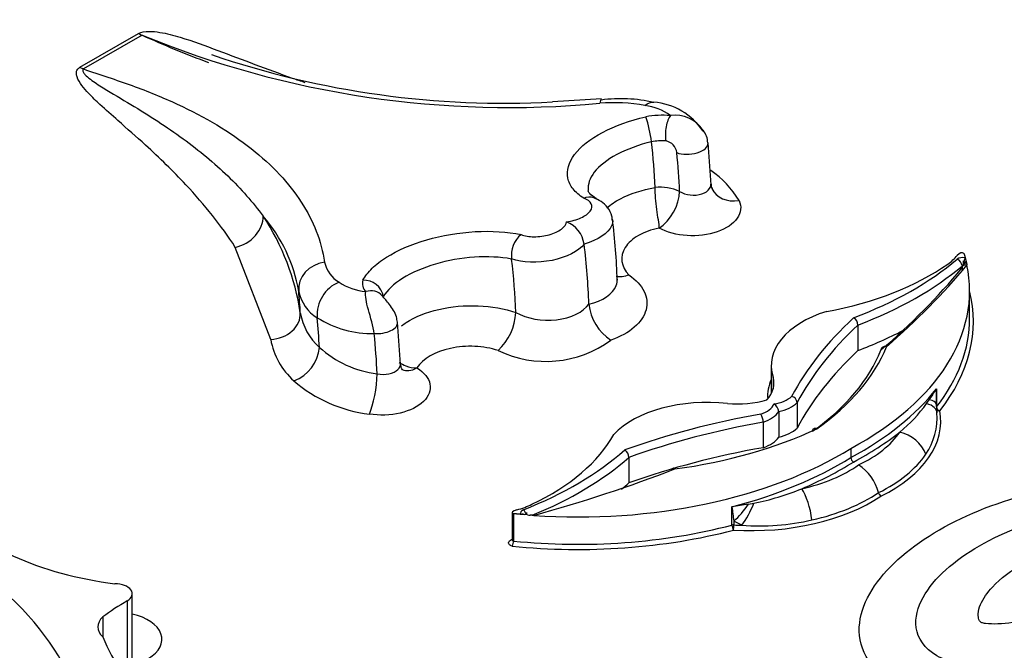
# Model space of a CAD drawing. Units: millimetres. Extents: x 0 to 744, y 0 to 1164.
# Drawn here: x 635 to 645, y 387 to 393 of the extents above; entities that cross this region are included whole.
import ezdxf
from ezdxf import colors
from ezdxf.entities.mleader import LeaderData, LeaderLine
from ezdxf.math import Vec2, Vec3

# ---------------------------------------------------------------- set-up
doc = ezdxf.new("R2010")
doc.units = ezdxf.units.MM
doc.layers.add('DV7_Défaut', color=7, linetype='Continuous')
doc.layers.add('Défaut', color=7, linetype='Continuous')

# ---------------------------------------------------------------- blocks, each defined once
blk = doc.blocks.new('_DOT')
at = {"color": 0}
blk.add_line((0, 0), (-1, 0), dxfattribs=at)
at = {"color": 0, "const_width": 0.333}
blk.add_lwpolyline([(-0.1665, 0, 1), (0.1665, 0, 1)], format="xyb", close=True, dxfattribs=at)
blk = doc.blocks.new('SE6')
at = {"layer": 'DV7_Défaut', "color": 7, "linetype": 'Continuous'}
for p, q in [((635.8046, 392.5044), (636.383, 392.8384)), ((636.4191, 392.8212), (635.8406, 392.4872)), ((640.9593, 392.1916), (640.4745, 392.1616)), ((641.4539, 391.7686), (641.454, 391.768)), ((642.042, 391.3414), (642.0127, 391.7559)), ((641.4897, 391.3169), (641.4897, 391.3157)), ((641.529, 390.9154), (641.5287, 390.9155)), ((637.6898, 389.8152), (637.3398, 390.7249)), ((640.071, 390.6106), (640.0711, 390.6096)), ((644.5369, 390.5524), (644.5369, 390.5909)), ((644.5546, 390.6213), (644.5639, 390.5847)), ((644.5239, 390.5443), (644.5239, 390.4919)), ((644.5983, 390.0248), (644.5983, 390.2946)), ((638.1493, 390.0296), (638.1494, 390.0294)), ((640.1131, 390.0803), (640.113, 390.0826)), ((638.9734, 389.5698), (638.9441, 389.9842)), ((643.4949, 389.9572), (643.4949, 389.7054)), ((638.1707, 389.737), (638.1708, 389.7368)), ((639.135, 389.5335), (639.1352, 389.5334)), ((642.6374, 389.5579), (642.6374, 389.2881)), ((642.6561, 389.4437), (642.6561, 389.3272)), ((644.2704, 389.3278), (644.2704, 389.1479)), ((644.1735, 389.1821), (644.1976, 389.2177)), ((642.8932, 389.191), (642.8932, 388.9391)), ((644.2673, 389.1752), (644.2736, 389.0911)), ((642.7114, 389.1026), (642.7114, 388.8507)), ((642.5582, 388.9975), (642.5582, 388.7457)), ((643.4246, 388.7387), (643.4246, 388.6488)), ((641.231, 388.6502), (641.231, 388.3984)), ((642.2485, 387.9806), (642.2485, 388.1605)), ((642.4119, 388.1868), (642.4663, 388.1964)), ((640.0773, 388.1045), (640.0773, 387.8346)), ((640.0892, 388.0935), (640.0892, 387.8237)), ((640.2277, 388.0809), (640.164, 388.0863)), ((640.2179, 388.1057), (640.2179, 388.082)), ((642.2674, 388.0206), (642.2674, 387.9824)), ((642.347, 387.9787), (642.2674, 388.0206)), ((636.321, 386.6703), (636.321, 387.3024)), ((636.2716, 387.2328), (636.2716, 386.6378)), ((636.03, 387.0736), (636.03, 386.8754))]:
    blk.add_line(p, q, dxfattribs=at)
for centre, radius, start, end in [((644.2575, 391.6058), 1.9334, 26.58915, 78.94367), ((640.0421, 401.6453), 9.5389, 247.67806, 275.41175), ((640.1648, 401.0231), 9.0167, 245.45457, 249.9611), ((639.994, 401.0659), 8.9173, 251.09896, 273.08891), ((641.0768, 390.3593), 1.7946, 79.968, 94.31797), ((641.1515, 390.749), 1.4445, 77.0142, 97.72358), ((641.4269, 391.5157), 0.6448, 33.60045, 85.58234), ((641.3221, 391.5927), 0.5381, 53.74774, 82.81183), ((641.5655, 391.0427), 0.9868, 85.65226, 99.81242), ((640.1972, 391.6098), 1.2667, 7.19864, 18.65453), ((641.6891, 391.705), 0.3252, 32.48143, 98.61525), ((641.7915, 391.7485), 0.2186, 1.93269, 37.42145), ((641.5579, 391.1499), 0.6273, 86.59611, 99.54327), ((641.5733, 391.647), 0.131, 6.08417, 80.40949), ((641.5109, 390.7103), 0.9381, 30.5496, 55.72482), ((641.5373, 390.8437), 0.4755, 65.92916, 95.75426), ((642.0934, 391.3358), 0.0499, 165.11787, 215.30934), ((636.4764, 390.0391), 1.5112, 9.56267, 41.12775), ((635.6618, 389.7327), 2.3462, 8.47233, 33.65649), ((640.5049, 390.7135), 0.2864, 8.75982, 67.49115), ((633.368, 390.0984), 7.7537, 2.22898, 6.69515), ((640.335, 390.6471), 0.2665, 129.87397, 187.86911), ((638.5192, 390.6419), 0.3033, 191.98698, 239.52188), ((644.4699, 390.5944), 0.079, 316.45338, 331.22144), ((638.4988, 390.0565), 0.3505, 112.38325, 184.38759), ((638.6884, 390.8799), 0.5947, 237.09706, 264.28764), ((638.7126, 390.3683), 0.1157, 163.67057, 223.87232), ((638.608, 390.2019), 0.1991, 10.59131, 91.85038), ((638.3595, 390.3711), 0.4012, 191.6412, 238.40139), ((641.3131, 390.213), 0.4812, 185.72801, 237.22238), ((638.5666, 390.1777), 0.5926, 189.64907, 228.08504), ((638.6976, 390.909), 1.0363, 238.05531, 270.85012), ((639.5597, 390.1102), 0.5542, 313.11213, 356.90968), ((643.4036, 389.9517), 0.0915, 3.44568, 58.19014), ((638.3837, 389.9356), 0.7042, 189.84537, 228.65184), ((640.4098, 390.6861), 1.0879, 244.32466, 306.217), ((637.792, 389.7651), 0.3798, 289.44831, 355.72865), ((638.8734, 390.5159), 1.049, 227.94475, 262.77322), ((638.8228, 390.4452), 1.3769, 228.94457, 263.40266), ((649.0034, 386.1189), 5.7183, 145.86366, 147.18616), ((646.6589, 389.2034), 2.3918, 177.01702, 180.00663), ((642.8233, 389.1842), 0.0703, 5.53475, 77.00972), ((642.615, 389.0945), 0.0967, 4.77874, 59.24999), ((642.9686, 390.0493), 1.4845, 309.2087, 324.25907), ((644.5164, 389.2001), 0.2491, 179.33288, 186.78969), ((642.4077, 388.9955), 0.1505, 0.76083, 32.65767), ((643.658, 389.0346), 0.6182, 325.0961, 5.23741), ((641.1379, 388.645), 0.0933, 3.19075, 56.74931), ((643.4815, 388.6517), 0.057, 182.89973, 237.12169), ((643.2469, 388.1849), 0.4653, 14.50453, 56.92917), ((641.9247, 390.827), 2.6857, 281.63239, 292.19675), ((643.7535, 388.3158), 0.0579, 194.41335, 236.99827), ((644.3147, 375.8376), 12.495, 98.75949, 99.51851), ((647.1411, 388.752), 4.9283, 186.89334, 188.53466), ((640.724, 394.3243), 6.2631, 265.45503, 265.71499), ((642.5161, 390.3381), 2.3654, 265.90087, 282.79854), ((639.9699, 387.8269), 0.1193, 333.36413, 358.4244)]:
    blk.add_arc(centre, radius, start, end, dxfattribs=at)
for centre, major_axis, ratio, start_param, end_param in [((643.5984, 392.3379), (2.1641, 0), 0.57735, 0.224316, 1.107069), ((636.383, 393.0782), (0.1469, -0.2544), 0.57735, -0.785398, -0.610865), ((635.8046, 392.7442), (0.1469, -0.2544), 0.57735, -0.785398, -0.610865), ((640.9778, 391.8919), (0.0198, -0.2931), 0.134429, 3.165919, 3.633846), ((640.9778, 391.8919), (0.0198, -0.2931), 0.134429, 3.101719, 3.165919), ((641.6629, 391.866), (0.015, 0.183), 0.38281, 0.531629, 2.115109), ((637.4371, 393.4259), (2.8691, -4.9694), 0.57735, 0.834661, 0.927012), ((641.8301, 391.7372), (-0.1826, -0.0187), 0.500997, 0.755901, 3.144298), ((637.5165, 393.4718), (2.9839, -5.1683), 0.57735, 0.834579, 0.910192), ((641.529, 391.1553), (-0.1413, -0.2575), 0.562414, 0.772947, 2.342486), ((642.3187, 391.4269), (0.2659, 0.1249), 0.78804, 3.121063, 4.357917), ((637.3398, 390.9647), (0.2466, 0.1596), 0.764845, 4.252739, 5.86114), ((636.112, 392.6609), (3.3422, -5.7888), 0.57735, 0.827654, 0.931751), ((644.5036, 390.6108), (-0.035, -0.0563), 0.63101, 3.033626, 4.48984), ((638.2586, 390.3219), (-0.2903, -0.0447), 0.88354, 4.700734, 6.233307), ((635.6722, 392.407), (3.1436, -5.4448), 0.57735, 0.832083, 0.930528), ((641.4395, 391.8084), (3.6802, 0), 0.57735, 5.29092, 5.682517), ((643.8115, 390.8307), (0.739, 0), 0.57735, -0.689483, -0.45075), ((644.5298, 390.5861), (-0.0658, 0), 0.57735, 4.325856, 5.682517), ((644.4755, 390.5596), (-0.0379, 0.0449), 0.673575, 3.885534, 5.386706), ((644.5568, 390.5753), (0.0121, 0.0555), 0.336782, 0.673092, 2.243888), ((644.5908, 390.5425), (-0.0557, -0.0094), 0.868789, 5.065203, 6.063795), ((642.4073, 391.4991), (2.5589, 0), 0.57735, 5.021463, 5.593702), ((640.9179, 390.2946), (-3.6805, 0), 0.57735, 2.320036, 3.261505), ((641.4395, 391.7605), (3.739, 0), 0.57735, 5.294424, 5.683997), ((634.2727, 393.3581), (11.3678, 0), 0.57735, -0.589599, -0.447929), ((634.2727, 393.406), (11.4265, 0), 0.57735, -0.58865, -0.447929), ((644.5719, 390.5009), (0.0452, -0.0376), 0.735946, 3.108143, 3.69115), ((644.5719, 390.5009), (0.0452, -0.0376), 0.735946, 2.120353, 3.108143), ((644.5892, 390.5251), (0.05, -0.0308), 0.599174, 3.088155, 3.133831), ((644.5892, 390.5251), (0.05, -0.0308), 0.599174, 2.339657, 3.088155), ((634.5944, 391.7847), (2.4006, -4.1579), 0.57735, 0.849157, 0.901051), ((638.6518, 390.1275), (-0.1373, -0.1218), 0.84369, 3.142582, 4.201652), ((640.9179, 389.9948), (-3.7172, 0), 0.57735, 2.716227, 3.282267), ((638.6518, 390.1275), (-0.1373, -0.1218), 0.84369, 3.111415, 3.142582), ((643.6911, 389.5579), (1.0537, 0), 0.57735, 2.0711, 3.330497), ((637.6898, 390.055), (0.291, 0.0402), 0.813911, 4.600399, 6.212584), ((634.3986, 391.6716), (2.6715, -4.6271), 0.57735, 0.841189, 0.905629), ((648.3409, 388.2751), (-5.7565, 0), 0.57735, 5.727094, 5.984617), ((640.9179, 390.0248), (-3.6805, 0), 0.57735, 2.716227, 3.141593), ((638.7615, 389.9656), (-0.1826, -0.0187), 0.500997, 1.25142, 3.145022), ((648.3409, 388.2271), (-5.6978, 0), 0.57735, 5.729364, 5.985811), ((641.4395, 391.5086), (3.739, 0), 0.57735, -0.988761, -0.839414), ((634.4651, 391.71), (3.0273, -5.2434), 0.57735, 0.832789, 0.910192), ((648.3409, 387.9752), (-5.6978, 0), 0.57735, 5.729364, 5.985811), ((640.4271, 390.1404), (3.3778, 0), 0.57735, 5.599849, 6.060012), ((640.4271, 390.1883), (3.4365, 0), 0.57735, 5.598098, 6.056835), ((639.1352, 389.7732), (0.1525, 0.251), 0.59191, 3.182443, 3.940095), ((638.6646, 389.3173), (0.0454, 0.2902), 0.21368, 3.773891, 5.321101), ((642.0234, 389.3854), (-0.6407, 0), 0.57735, 2.671561, 3.299621), ((643.6911, 389.2581), (1.0904, 0), 0.57735, 2.881341, 3.191622), ((640.9179, 390.2047), (3.6805, 0), 0.57735, 5.461629, 5.85782), ((642.0058, 388.5849), (-1.0537, 0), 0.57735, 4.523485, 5.782882), ((642.3045, 389.5477), (-0.6407, 0), 0.57735, 1.412768, 2.040828), ((642.5935, 389.3379), (0.2865, 0), 0.57735, 4.962411, 5.742063), ((643.9751, 389.1577), (-0.2928, -0.0233), 0.225546, 3.14313, 3.831772), ((642.3869, 389.2185), (0.2865, 0), 0.57735, 5.253511, 6.033164), ((642.5935, 389.2899), (0.3452, 0), 0.57735, 5.060656, 5.763811), ((643.9803, 389.0817), (-0.2933, -0.0154), 0.415608, 3.091946, 3.971815), ((643.9751, 389.1577), (-0.2928, -0.0233), 0.225546, 3.054817, 3.14313), ((644.3038, 389.1392), (0.0367, 0), 0.57735, -3.566958, -3.461409), ((644.3038, 389.1392), (-0.0289, 0.0227), 0.743737, 0.528259, 2.099055), ((644.3038, 389.1392), (0.0361, 0.0065), 0.812119, 3.434099, 4.567175), ((644.2277, 385.9003), (-5.7565, 0), 0.57735, 5.010957, 5.268481), ((642.3869, 389.1706), (0.3452, 0), 0.57735, 5.231763, 5.934918), ((642.6232, 389.0083), (-1.6897, 0), 0.57735, 2.278771, 3.245187), ((644.2277, 385.8523), (-5.6978, 0), 0.57735, 5.009763, 5.266211), ((640.9138, 390.4693), (3.4365, 0), 0.57735, 4.938739, 5.397476), ((642.5935, 389.0381), (0.3452, 0), 0.57735, 5.060656, 5.763811), ((638.6436, 389.3261), (2.5589, 0), 0.57735, 5.401872, 5.974112), ((642.3869, 388.9187), (0.3452, 0), 0.57735, 5.231763, 5.934918), ((640.9179, 390.1747), (3.7172, 0), 0.57735, -0.821199, -0.636572), ((642.6232, 389.1882), (1.3781, 0), 0.57735, 5.402812, 5.911114), ((643.907, 388.6591), (-0.2434, 0.1645), 0.760629, 3.956318, 5.187277), ((640.7297, 390.186), (3.6805, 0), 0.57735, 4.592477, 5.533945), ((644.2277, 385.6005), (-5.6978, 0), 0.57735, 5.009763, 5.266211), ((638.1077, 389.8849), (3.6802, 0), 0.57735, 5.313058, 5.704655), ((638.1077, 389.8369), (3.739, 0), 0.57735, 5.330354, 5.70115), ((640.7297, 390.0961), (3.6805, 0), 0.57735, 5.137754, 5.533945), ((642.6232, 389.0283), (1.6551, 0), 0.57735, 5.418741, 5.911114), ((635.3406, 394.0226), (11.4265, 0), 0.57735, -1.122867, -0.982147), ((640.7297, 390.0661), (3.7172, 0), 0.57735, -0.934225, -0.749597), ((642.4383, 389.0815), (1.3781, 0), 0.57735, 5.08446, 5.592762), ((638.1077, 389.585), (3.739, 0), 0.57735, -0.617338, -0.582035), ((642.9394, 388.1004), (0.0646, -0.2866), 0.296834, 1.26137, 2.492329), ((642.4383, 388.9016), (1.6897, 0), 0.57735, 4.608794, 5.57521), ((642.4383, 388.9216), (1.6551, 0), 0.57735, 5.08446, 5.576833), ((636.6714, 388.7883), (-2.4579, 0), 0.57735, 0.448173, 1.356927), ((639.8013, 388.5154), (0.739, 0), 0.57735, -1.120046, -0.881313), ((642.2978, 388.1893), (-0.1816, -0.2309), 0.319393, 1.029433, 1.806388), ((642.3632, 388.1481), (-0.1327, -0.2621), 0.250587, 1.001196, 1.881065), ((640.182, 388.1158), (0.1047, 0.0121), 0.249564, 2.138122, 3.594336), ((640.2249, 388.1007), (0.0658, 0), 0.57735, 2.171465, 3.528126), ((640.1673, 388.0409), (-0.0505, -0.0267), 0.770794, 3.619006, 4.386501), ((640.1877, 388.084), (0.0216, -0.0546), 0.461479, 1.330739, 2.432966), ((630.7198, 385.7115), (5.1571, 0), 0.57735, 0.088969, 0.871293), ((640.7297, 389.9162), (-3.6805, 0), 0.57735, 1.395878, 1.996162), ((642.2636, 387.9613), (0.0367, 0), 0.57735, 1.467202, 1.996162), ((642.2636, 387.9613), (0.0093, -0.0355), 0.33693, 4.052278, 5.623074), ((642.2636, 387.9613), (0.0022, 0.0367), 0.084434, 3.759609, 5.330405), ((642.4383, 388.9316), (-1.653, 0), 0.57735, 1.467202, 1.515486), ((640.7297, 389.8862), (3.7172, 0), 0.57735, 4.535769, 5.137754), ((636.1493, 387.3024), (-0.1717, 0), 0.57735, 2.363052, 4.710172), ((638.483, 385.9735), (-3.1062, 0), 0.57735, -0.778541, -0.660458), ((636.3057, 386.9746), (0.3247, 0), 0.57735, 2.584808, 3.698005), ((636.1493, 386.8527), (-0.4654, 0), 0.57735, 2.363052, 4.334586), ((639.2121, 387.2793), (-3.2581, 0), 0.57735, 0.216302, 0.617983)]:
    blk.add_ellipse(centre, major_axis=major_axis, ratio=ratio, start_param=start_param, end_param=end_param, dxfattribs=at)
for points, knots in [([(636.383, 392.8384), (636.4094, 392.8536), (636.4482, 392.8586), (636.5215, 392.8589), (636.5581, 392.8547), (636.6632, 392.8376), (636.7292, 392.8198), (636.9235, 392.7615), (637.0458, 392.7159), (637.4124, 392.5786), (637.6547, 392.485), (637.9443, 392.383), (637.9858, 392.3685), (638.0275, 392.3543)], [0, 0, 0, 0, 0.05769, 0.05769, 0.115379, 0.115379, 0.230759, 0.230759, 0.461518, 0.461518, 0.923036, 0.923036, 1, 1, 1, 1]), ([(637.3398, 390.7249), (637.2023, 390.9372), (637.0371, 391.144), (636.8507, 391.3436), (636.7261, 391.4769), (636.5917, 391.6072), (636.4515, 391.7352), (636.3625, 391.8164), (636.271, 391.8967), (636.1797, 391.9771), (636.1198, 392.0298), (636.0599, 392.0826), (636.0021, 392.1361), (635.9634, 392.1719), (635.9256, 392.2081), (635.8905, 392.2452), (635.8665, 392.2706), (635.8438, 392.2965), (635.8239, 392.323), (635.8032, 392.3508), (635.785, 392.3796), (635.7754, 392.4093), (635.7715, 392.4212), (635.7691, 392.4334), (635.7692, 392.4455), (635.7693, 392.4578), (635.7721, 392.4703), (635.7797, 392.4818), (635.7841, 392.4885), (635.7903, 392.4949), (635.7983, 392.5004), (635.8003, 392.5018), (635.8024, 392.5031), (635.8046, 392.5044)], [0, 0, 0, 0, 0.337625, 0.337625, 0.337625, 0.562878, 0.562878, 0.562878, 0.705729, 0.705729, 0.705729, 0.799485, 0.799485, 0.799485, 0.862284, 0.862284, 0.862284, 0.90529, 0.90529, 0.90529, 0.950403, 0.950403, 0.950403, 0.968416, 0.968416, 0.968416, 0.986726, 0.986726, 0.986726, 0.997377, 0.997377, 0.997377, 1, 1, 1, 1]), ([(635.8406, 392.4872), (635.8273, 392.4796), (635.8305, 392.4683), (635.8391, 392.45), (635.8459, 392.4414), (635.8688, 392.4164), (635.8876, 392.4008), (635.9467, 392.3558), (635.9905, 392.3277), (636.1242, 392.2446), (636.2167, 392.1909), (636.4881, 392.0272), (636.6622, 391.9154), (636.984, 391.6805), (637.1325, 391.5575), (637.3972, 391.3026), (637.5141, 391.1704), (637.6147, 391.033)], [0, 0, 0, 0, 0.015625, 0.015625, 0.03125, 0.03125, 0.0625, 0.0625, 0.125, 0.125, 0.25, 0.25, 0.5, 0.5, 0.75, 0.75, 1, 1, 1, 1]), ([(635.8406, 392.4872), (635.9184, 392.4587), (636.0003, 392.4322), (636.1621, 392.3783), (636.2421, 392.351), (636.4763, 392.2659), (636.6246, 392.2054), (637.0435, 392.0111), (637.2886, 391.8648), (637.6014, 391.6184), (637.6954, 391.5324), (637.8601, 391.356), (637.9314, 391.2651), (638.1127, 390.9847), (638.1905, 390.7873), (638.2225, 390.579)], [0, 0, 0, 0, 0.0625, 0.0625, 0.125, 0.125, 0.25, 0.25, 0.5, 0.5, 0.625, 0.625, 0.75, 0.75, 1, 1, 1, 1]), ([(640.7841, 391.2095), (640.7401, 391.2375), (640.7051, 391.2683), (640.6524, 391.3352), (640.6349, 391.3717), (640.6117, 391.4838), (640.6347, 391.5648), (640.7534, 391.7212), (640.8493, 391.7967), (641.0924, 391.9253), (641.2388, 391.9784), (641.3974, 392.015)], [0, 0, 0, 0, 0.125, 0.125, 0.25, 0.25, 0.5, 0.5, 0.75, 0.75, 1, 1, 1, 1]), ([(641.454, 391.768), (641.3265, 391.7372), (641.2091, 391.6936), (641.0144, 391.5897), (640.937, 391.5291), (640.8427, 391.4074), (640.8221, 391.3464), (640.8289, 391.289)], [0, 0, 0, 0, 0.339884, 0.339884, 0.679768, 0.679768, 1, 1, 1, 1]), ([(641.0128, 391.1161), (641.0509, 391.1483), (641.0955, 391.178), (641.2439, 391.2558), (641.3615, 391.294), (641.4897, 391.3157)], [0, 0, 0, 0, 0.338887, 0.338887, 1, 1, 1, 1]), ([(641.5287, 390.9155), (641.534, 390.937), (641.5265, 390.9648), (641.5165, 391.027), (641.511, 391.0625), (641.4967, 391.1726), (641.4903, 391.2516), (641.4897, 391.3157)], [0, 0, 0, 0, 0.25, 0.25, 0.5, 0.5, 1, 1, 1, 1]), ([(641.7313, 391.2779), (641.7603, 391.2594), (641.7976, 391.247), (641.8769, 391.238), (641.9176, 391.2418), (641.9862, 391.2641), (642.0135, 391.2826), (642.0377, 391.3186), (642.0422, 391.3338), (642.0417, 391.3493)], [0, 0, 0, 0, 0.275789, 0.275789, 0.551578, 0.551578, 0.827367, 0.827367, 1, 1, 1, 1]), ([(640.6145, 390.9781), (640.6658, 390.9845), (640.7155, 390.998), (640.798, 391.0351), (640.8304, 391.0588), (640.8662, 391.1076), (640.8699, 391.1333), (640.8472, 391.1779), (640.8213, 391.1968), (640.7841, 391.2095)], [0, 0, 0, 0, 0.25, 0.25, 0.5, 0.5, 0.75, 0.75, 1, 1, 1, 1]), ([(641.0651, 390.9953), (641.0649, 391.009), (641.0638, 391.051), (641.0237, 391.12), (640.9581, 391.1826), (640.9077, 391.2042), (640.8787, 391.2159)], [0, 0, 0, 0, 0.119856, 0.426702, 0.720147, 1, 1, 1, 1]), ([(642.3187, 391.1871), (642.346, 391.129), (642.3395, 391.0674), (642.2619, 390.9562), (642.1916, 390.909), (642.014, 390.8478), (641.908, 390.8346), (641.7029, 390.8477), (641.6045, 390.874), (641.529, 390.9154)], [0, 0, 0, 0, 0.25, 0.25, 0.5, 0.5, 0.75, 0.75, 1, 1, 1, 1]), ([(640.1641, 390.8516), (640.1988, 390.8374), (640.2441, 390.8297), (640.3426, 390.8289), (640.3959, 390.8361), (640.491, 390.8628), (640.5338, 390.8826), (640.5942, 390.928), (640.612, 390.9534), (640.6145, 390.9781)], [0, 0, 0, 0, 0.25, 0.25, 0.5, 0.5, 0.75, 0.75, 1, 1, 1, 1]), ([(641.0692, 390.9959), (641.0716, 390.9766), (641.0684, 390.9565), (641.0274, 390.8651), (640.9235, 390.7962), (640.788, 390.7571)], [0, 0, 0, 0, 0.2209013, 0.2209013, 1, 1, 1, 1]), ([(638.6016, 390.4009), (638.6231, 390.4407), (638.6535, 390.4796), (638.7312, 390.5555), (638.7792, 390.5927), (638.9421, 390.6956), (639.0799, 390.7553), (639.3832, 390.8429), (639.549, 390.8709), (639.8713, 390.8891), (640.0275, 390.8795), (640.1641, 390.8516)], [0, 0, 0, 0, 0.125, 0.125, 0.25, 0.25, 0.5, 0.5, 0.75, 0.75, 1, 1, 1, 1]), ([(641.5287, 390.9155), (641.4517, 390.8994), (641.3819, 390.8738), (641.2669, 390.8078), (641.2218, 390.7673), (641.1374, 390.6361), (641.1504, 390.5342), (641.2306, 390.4517)], [0, 0, 0, 0, 0.25, 0.25, 0.5, 0.5, 1, 1, 1, 1]), ([(640.788, 390.7571), (640.7336, 390.6866), (640.6119, 390.625), (640.3291, 390.5671), (640.1757, 390.5725), (640.071, 390.6106)], [0, 0, 0, 0, 0.5, 0.5, 1, 1, 1, 1]), ([(640.0711, 390.6096), (639.9593, 390.6301), (639.8327, 390.636), (639.5733, 390.6185), (639.4399, 390.595), (639.1957, 390.5234), (639.0841, 390.4753), (638.9061, 390.364), (638.8404, 390.3019), (638.8038, 390.2379)], [0, 0, 0, 0, 0.25, 0.25, 0.5, 0.5, 0.75, 0.75, 1, 1, 1, 1]), ([(640.8343, 390.165), (640.9705, 390.1948), (641.074, 390.2656), (641.1129, 390.3699), (641.1161, 390.3909), (641.1151, 390.4119)], [0, 0, 0, 0, 0.803551, 0.803551, 1, 1, 1, 1]), ([(641.2306, 390.4517), (641.301, 390.4044), (641.3522, 390.3489), (641.4103, 390.2303), (641.4168, 390.167), (641.3833, 390.0456), (641.3433, 389.9867), (641.2236, 389.884), (641.145, 389.8406), (641.0526, 389.8084)], [0, 0, 0, 0, 0.25, 0.25, 0.5, 0.5, 0.75, 0.75, 1, 1, 1, 1]), ([(638.713, 389.8728), (638.7037, 389.9458), (638.6758, 390.0331), (638.6345, 390.1833), (638.6226, 390.2477), (638.6292, 390.2881)], [0, 0, 0, 0, 0.5, 0.5, 1, 1, 1, 1]), ([(638.9417, 389.9842), (638.9395, 390.0045), (638.9347, 390.0432), (638.9051, 390.1037), (638.8658, 390.1602), (638.8247, 390.2085), (638.8014, 390.2358), (638.7907, 390.2473), (638.7888, 390.2494)], [0, 0, 0, 0, 0.163205, 0.363395, 0.565163, 0.762715, 0.963215, 1, 1, 1, 1]), ([(638.9834, 389.9507), (638.9979, 389.9616), (639.0131, 389.9721), (639.1173, 390.0384), (639.2289, 390.0833), (639.4743, 390.1403), (639.6084, 390.1526), (639.8721, 390.1418), (639.9998, 390.119), (640.1131, 390.0803)], [0, 0, 0, 0, 0.057, 0.057, 0.371334, 0.371334, 0.685667, 0.685667, 1, 1, 1, 1]), ([(640.113, 390.0826), (640.2191, 390.0207), (640.3732, 389.9929), (640.6578, 390.0254), (640.7805, 390.0851), (640.8343, 390.165)], [0, 0, 0, 0, 0.5, 0.5, 1, 1, 1, 1]), ([(639.9384, 389.7056), (639.8669, 389.7288), (639.7878, 389.7426), (639.6262, 389.7499), (639.5436, 389.7432), (639.3162, 389.6946), (639.1908, 389.6225), (639.135, 389.5335)], [0, 0, 0, 0, 0.25, 0.25, 0.5, 0.5, 1, 1, 1, 1]), ([(643.776, 389.7431), (643.7745, 389.7434), (643.773, 389.7438), (643.7715, 389.744), (643.7687, 389.7445), (643.7658, 389.7448), (643.7631, 389.7449), (643.7572, 389.7452), (643.7514, 389.7444), (643.7462, 389.7428), (643.7412, 389.7412), (643.7366, 389.7387), (643.7328, 389.7354), (643.7291, 389.7322), (643.7261, 389.7282), (643.7242, 389.7237), (643.7222, 389.7192), (643.7211, 389.714), (643.7211, 389.7087)], [0, 0, 0, 0, 0.053346, 0.053346, 0.053346, 0.151943, 0.151943, 0.151943, 0.367263, 0.367263, 0.367263, 0.579181, 0.579181, 0.579181, 0.789541, 0.789541, 0.789541, 1, 1, 1, 1]), ([(639.1352, 389.5334), (639.207, 389.4898), (639.2521, 389.4337), (639.2754, 389.3147), (639.2526, 389.2538), (639.1469, 389.1511), (639.0646, 389.1104), (638.8734, 389.0656), (638.7652, 389.0617), (638.6646, 389.0774)], [0, 0, 0, 0, 0.25, 0.25, 0.5, 0.5, 0.75, 0.75, 1, 1, 1, 1]), ([(638.7415, 389.4752), (638.7802, 389.4671), (638.8213, 389.4669), (638.8955, 389.4824), (638.9271, 389.4979), (638.9651, 389.5358), (638.974, 389.5568), (638.9731, 389.5781)], [0, 0, 0, 0, 0.3489534, 0.3489534, 0.6979067, 0.6979067, 1, 1, 1, 1]), ([(638.961, 389.5881), (638.9806, 389.5747), (639.002, 389.5632), (639.0591, 389.5402), (639.0977, 389.5305), (639.135, 389.5335)], [0, 0, 0, 0, 0.392157, 0.392157, 1, 1, 1, 1]), ([(638.9954, 389.5134), (638.9953, 389.5134), (638.9918, 389.5161), (638.9785, 389.5358), (638.9768, 389.5625), (638.9755, 389.5785)], [0, 0, 0, 0, 0.167575, 0.590753, 1, 1, 1, 1]), ([(643.0465, 388.9091), (643.0465, 388.9144), (643.0473, 388.9194), (643.0488, 388.9235), (643.0504, 388.9277), (643.0527, 388.9312), (643.0556, 388.9337), (643.0585, 388.9362), (643.062, 388.9378), (643.066, 388.9384), (643.0699, 388.939), (643.0743, 388.9385), (643.0789, 388.9371), (643.0819, 388.9361), (643.0851, 388.9347), (643.0883, 388.9329)], [0, 0, 0, 0, 0.213565, 0.213565, 0.213565, 0.427099, 0.427099, 0.427099, 0.641131, 0.641131, 0.641131, 0.856231, 0.856231, 0.856231, 1, 1, 1, 1]), ([(641.6619, 388.5289), (641.6621, 388.5305), (641.6624, 388.5321), (641.6627, 388.5335), (641.6636, 388.5374), (641.6648, 388.5404), (641.6664, 388.5424), (641.668, 388.5444), (641.67, 388.5454), (641.6722, 388.5454), (641.6744, 388.5453), (641.6769, 388.5441), (641.6795, 388.542), (641.6807, 388.5409), (641.6819, 388.5397), (641.6831, 388.5383), (641.6837, 388.5375), (641.6844, 388.5367), (641.685, 388.5359)], [0, 0, 0, 0, 0.089618, 0.089618, 0.089618, 0.332174, 0.332174, 0.332174, 0.576526, 0.576526, 0.576526, 0.824801, 0.824801, 0.824801, 0.938489, 0.938489, 0.938489, 1, 1, 1, 1]), ([(645.4272, 386.2287), (645.0601, 386.1629), (644.6474, 386.1505), (643.9291, 386.3182), (643.6513, 386.507), (643.4578, 386.94), (643.5183, 387.174), (643.8009, 387.5868), (644.0241, 387.7748), (644.574, 388.0924), (644.8993, 388.2212), (645.6138, 388.3846), (646.0194, 388.4196), (646.7685, 388.3087), (647.0948, 388.151), (647.3895, 387.7321), (647.3675, 387.4958), (647.2529, 387.2827)], [0, 0, 0, 0, 0.125, 0.125, 0.25, 0.25, 0.375, 0.375, 0.5, 0.5, 0.625, 0.625, 0.75, 0.75, 0.875, 0.875, 1, 1, 1, 1]), ([(644.6953, 387.7767), (644.4451, 387.6322), (644.2464, 387.4603), (644.0858, 387.1703), (644.0562, 387.0676), (644.0851, 386.8644), (644.1497, 386.7621), (644.3987, 386.6179), (644.5757, 386.5802), (644.9291, 386.5631), (645.106, 386.5801), (645.6107, 386.6731), (645.9094, 386.7885), (646.4094, 387.0777), (646.608, 387.2498), (646.7679, 387.54), (646.7972, 387.6428), (646.7674, 387.8461), (646.7017, 387.9487), (646.4502, 388.0925), (646.2722, 388.1294), (645.9215, 388.1455), (645.7434, 388.1283), (645.2425, 388.0355), (644.9455, 387.9211), (644.6953, 387.7767)], [0, 0, 0, 0, 0.125, 0.125, 0.1875, 0.1875, 0.25, 0.25, 0.3125, 0.3125, 0.375, 0.375, 0.5, 0.5, 0.625, 0.625, 0.6875, 0.6875, 0.75, 0.75, 0.8125, 0.8125, 0.875, 0.875, 1, 1, 1, 1]), ([(645.1307, 387.6038), (645.0106, 387.5344), (644.9049, 387.4549), (644.824, 387.3686), (644.7728, 387.3139), (644.7306, 387.2555), (644.7053, 387.195), (644.6927, 387.1648), (644.6842, 387.1338), (644.683, 387.1028), (644.6826, 387.0923), (644.6831, 387.0818), (644.6847, 387.0713), (644.6859, 387.0639), (644.6877, 387.0564), (644.6904, 387.0491), (644.6923, 387.0441), (644.6945, 387.039), (644.6975, 387.0342), (644.7004, 387.0292), (644.7036, 387.0242), (644.7093, 387.0202), (644.7117, 387.0186), (644.7149, 387.0174), (644.7181, 387.0164), (644.7296, 387.0128), (644.7424, 387.0106), (644.7551, 387.0088), (644.7945, 387.0033), (644.836, 387.0028), (644.8765, 387.0042), (644.9755, 387.0075), (645.0735, 387.0234), (645.1656, 387.0446), (645.322, 387.0805), (645.4678, 387.1338), (645.5971, 387.196), (645.6406, 387.217), (645.6825, 387.2391), (645.7225, 387.2622), (645.8426, 387.3315), (645.9483, 387.411), (646.0292, 387.4973), (646.0804, 387.5521), (646.1226, 387.6104), (646.1479, 387.6709), (646.1605, 387.7011), (646.169, 387.7321), (646.1702, 387.7631), (646.1706, 387.7736), (646.1701, 387.7842), (646.1685, 387.7946), (646.1673, 387.8021), (646.1655, 387.8095), (646.1628, 387.8168), (646.1609, 387.8219), (646.1587, 387.8269), (646.1557, 387.8318), (646.1528, 387.8367), (646.1496, 387.8418), (646.1439, 387.8458), (646.1415, 387.8474), (646.1383, 387.8485), (646.1351, 387.8495), (646.1236, 387.8532), (646.1108, 387.8554), (646.0981, 387.8571), (646.0587, 387.8626), (646.0172, 387.8632), (645.9767, 387.8618), (645.8777, 387.8584), (645.7797, 387.8425), (645.6876, 387.8214), (645.5312, 387.7855), (645.3854, 387.7321), (645.2561, 387.6699), (645.2126, 387.649), (645.1707, 387.6269), (645.1307, 387.6038)], [0, 0, 0, 0, 0.110206, 0.110206, 0.110206, 0.179795, 0.179795, 0.179795, 0.214335, 0.214335, 0.214335, 0.225966, 0.225966, 0.225966, 0.23424, 0.23424, 0.23424, 0.239954, 0.239954, 0.239954, 0.245731, 0.245731, 0.245731, 0.248062, 0.248062, 0.248062, 0.256524, 0.256524, 0.256524, 0.282942, 0.282942, 0.282942, 0.348067, 0.348067, 0.348067, 0.4591, 0.4591, 0.4591, 0.496048, 0.496048, 0.496048, 0.60801, 0.60801, 0.60801, 0.678708, 0.678708, 0.678708, 0.713798, 0.713798, 0.713798, 0.725615, 0.725615, 0.725615, 0.73402, 0.73402, 0.73402, 0.739825, 0.739825, 0.739825, 0.745694, 0.745694, 0.745694, 0.748063, 0.748063, 0.748063, 0.756659, 0.756659, 0.756659, 0.783498, 0.783498, 0.783498, 0.849661, 0.849661, 0.849661, 0.962463, 0.962463, 0.962463, 1, 1, 1, 1]), ([(640.0766, 387.7734), (640.07, 387.7754), (640.0638, 387.7779), (640.0585, 387.7808), (640.0531, 387.7838), (640.0486, 387.7874), (640.0455, 387.7914), (640.0428, 387.7949), (640.0411, 387.7988), (640.0407, 387.8027), (640.0403, 387.8063), (640.041, 387.8099), (640.0426, 387.8134), (640.0443, 387.8171), (640.047, 387.8206), (640.0504, 387.8238), (640.0557, 387.8289), (640.0628, 387.8333), (640.0707, 387.8372), (640.0726, 387.8382), (640.0747, 387.8391), (640.0768, 387.84)], [0, 0, 0, 0, 0.156418, 0.156418, 0.156418, 0.3146, 0.3146, 0.3146, 0.457235, 0.457235, 0.457235, 0.589163, 0.589163, 0.589163, 0.726855, 0.726855, 0.726855, 0.944642, 0.944642, 0.944642, 1, 1, 1, 1]), ([(640.0773, 387.8346), (640.0773, 387.8344), (640.0773, 387.8341), (640.0773, 387.8339), (640.0775, 387.8325), (640.0781, 387.8311), (640.0792, 387.8299), (640.0801, 387.8287), (640.0813, 387.8277), (640.0828, 387.8268), (640.0846, 387.8256), (640.0868, 387.8246), (640.0892, 387.8237)], [0, 0, 0, 0, 0.055921, 0.055921, 0.055921, 0.365473, 0.365473, 0.365473, 0.639465, 0.639465, 0.639465, 1, 1, 1, 1])]:
    blk.add_open_spline(points, degree=3, knots=knots, dxfattribs=at)
for points, degree in [([(641.3895, 392.1265), (641.418, 392.1521), (641.4487, 392.1631), (641.4766, 392.1586)], 3), ([(640.9095, 391.207), (640.8486, 391.2444), (640.8221, 391.2718), (640.8301, 391.289)], 3), ([(640.7841, 391.2095), (640.8161, 391.2255), (640.8506, 391.2283), (640.8795, 391.2177)], 3), ([(640.8919, 391.212), (640.8966, 391.2094), (640.9011, 391.2065), (640.9054, 391.2031)], 3), ([(644.5422, 390.6644), (644.5488, 390.6429), (644.5546, 390.6213)], 2), ([(644.5639, 390.5847), (644.5659, 390.5764), (644.5677, 390.5681)], 2), ([(644.5677, 390.5681), (644.5699, 390.5585), (644.5719, 390.5488)], 2), ([(641.2306, 390.4517), (641.1864, 390.4338), (641.1423, 390.4283), (641.1049, 390.4354)], 3), ([(641.1177, 390.3999), (641.1181, 390.4005), (641.1179, 390.4061), (641.116, 390.413)], 3), ([(640.164, 388.0863), (640.1265, 388.0897), (640.0892, 388.0935)], 2), ([(640.2894, 388.0763), (640.2727, 388.0775), (640.256, 388.0787)], 2)]:
    blk.add_open_spline(points, degree=degree, dxfattribs=at)

msp = doc.modelspace()

# ---------------------------------------------------------------- block references
at = {"layer": 'Défaut'}
msp.add_blockref('SE6', (0, 0), dxfattribs=at)

# ---------------------------------------------------------------- leaders
at = {"layer": 'Défaut', "color": 7, "linetype": 'Continuous'}
ml = msp.add_multileader_mtext('Standard', dxfattribs=at)
ml.set_content('{\\pxsm0.9;\\fSolid Edge ISO|b1||i0||c0|p34;\\W1.;11/04/2024\\P}', color=256)
ml.set_leader_properties()
ml.set_arrow_properties(name='DOT')
ml.build(insert=Vec2(0, 0))
ml.multileader.update_dxf_attribs({"leader_type": 0, "dogleg_length": 0, "arrow_head_size": 12})
ctx = ml.context
ctx.base_point, ctx.char_height, ctx.arrow_head_size = Vec3(656.6018, 1157.0934), 12, 12
notes = []
notes.append((ctx, [(0, (0, 0, 0), (0, 0), (1, 0), 1, [])]))
ctx.mtext.insert = Vec3(658.6018, 1163.0934)
for ctx, leaders in notes:
    for number, flags, end, landing, length, lines in leaders:
        leader = LeaderData()
        leader.index, (leader.has_last_leader_line, leader.has_dogleg_vector, leader.attachment_direction) = number, flags
        leader.last_leader_point, leader.dogleg_vector, leader.dogleg_length = Vec3(end), Vec3(landing), length
        for number, points, colour, breaks in lines:
            line = LeaderLine()
            line.index, line.vertices, line.color, line.breaks = number, Vec3.list(points), colors.encode_raw_color(colour), breaks
            leader.lines.append(line)
        ctx.leaders.append(leader)

doc.saveas('drawing.dxf')
